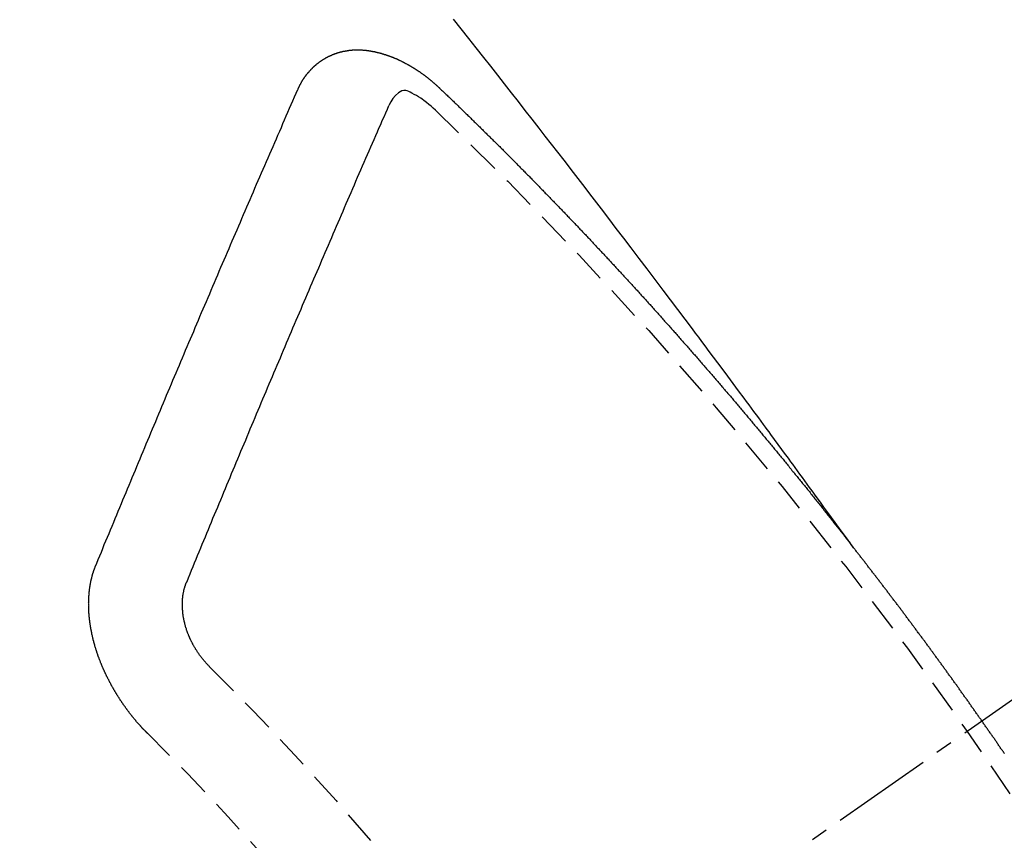
# Model space of a CAD drawing. Units: millimetres. Extents: x -109 to 26472, y -120 to 8847.
# Drawn here: x 1115 to 1123, y 7140 to 7146 of the extents above; entities that cross this region are included whole.
import ezdxf

# ---------------------------------------------------------------- set-up
doc = ezdxf.new("R2010")
doc.units = ezdxf.units.MM
doc.linetypes.add('CENTER2', pattern=[1.125, 0.75, -0.125, 0.125, -0.125])
doc.linetypes.add('HIDDEN', pattern=[0.375, 0.25, -0.125])
doc.layers.add('150-機器', color=8, linetype='Continuous')

# ---------------------------------------------------------------- blocks, each defined once
blk = doc.blocks.new('F402_H')
at = {"layer": '150-機器', "color": 13, "linetype": 'CENTER2'}
blk.add_line((0, 0), (244.018, -170.8633), dxfattribs=at)
at = {"layer": '150-機器', "color": 13, "linetype": 'HIDDEN'}
for points in [[(218.9206, -151.3426), (218.9663, -151.28), (219.012, -151.2173), (219.0577, -151.1546), (219.1035, -151.092), (219.1346, -151.0493), (219.1658, -151.0066), (219.1969, -150.9638), (219.228, -150.9211), (219.2459, -150.8965), (219.2637, -150.8718), (219.2816, -150.8472), (219.2994, -150.8225), (219.3171, -150.7981), (219.3348, -150.7737), (219.3525, -150.7492), (219.3703, -150.7248), (219.3837, -150.7065), (219.3971, -150.6882), (219.4105, -150.6699), (219.424, -150.6516), (219.451, -150.6148), (219.478, -150.578), (219.505, -150.5412), (219.5319, -150.5044), (219.5453, -150.4861), (219.5588, -150.4678), (219.5722, -150.4495), (219.5856, -150.4312), (219.6035, -150.4069), (219.6214, -150.3826), (219.6393, -150.3583), (219.6573, -150.3341), (219.6755, -150.3097), (219.6938, -150.2854), (219.7121, -150.261), (219.7303, -150.2367), (219.771, -150.182), (219.8113, -150.1272), (219.8517, -150.0724), (219.8922, -150.0177), (219.9239, -149.9753), (219.9557, -149.9331), (219.9875, -149.8908), (220.0192, -149.8485), (220.0424, -149.8172), (220.0656, -149.7859), (220.0887, -149.7546), (220.1119, -149.7234), (220.1655, -149.6516), (220.2194, -149.5801), (220.2736, -149.5088), (220.3277, -149.4374), (220.3871, -149.3591), (220.4465, -149.2807), (220.5059, -149.2024), (220.5654, -149.1241), (220.6203, -149.0521), (220.6752, -148.9801), (220.7303, -148.9081), (220.7853, -148.8361), (220.8542, -148.7462), (220.9231, -148.6562), (220.9921, -148.5664), (221.0613, -148.4767), (221.1075, -148.4171), (221.1538, -148.3575), (221.2001, -148.298), (221.2464, -148.2385), (221.2973, -148.1731), (221.3482, -148.1077), (221.3992, -148.0423), (221.4502, -147.977), (221.5012, -147.9117), (221.5524, -147.8464), (221.6035, -147.7812), (221.6548, -147.7161), (221.7106, -147.6453), (221.7666, -147.5746), (221.8225, -147.5039), (221.8785, -147.4332)], [(223.0298, -147.952), (223.0287, -147.95), (223.0277, -147.9481), (223.0266, -147.9461), (223.0261, -147.9433), (223.0243, -147.9408), (223.0232, -147.9388), (223.0221, -147.9369), (223.0211, -147.9349), (223.0206, -147.9321), (223.0195, -147.9302), (223.0185, -147.9282), (223.0166, -147.9257), (223.0155, -147.9237), (223.0144, -147.9218), (223.014, -147.919), (223.0129, -147.917), (223.0118, -147.9151), (223.01, -147.9125), (223.0089, -147.9106), (223.0078, -147.9086), (223.0068, -147.9066), (223.0057, -147.9047), (223.0046, -147.9027), (223.0028, -147.9002), (223.0023, -147.8974), (223.0012, -147.8954), (223.0002, -147.8935), (222.9991, -147.8915), (222.9972, -147.889), (222.9962, -147.887), (222.9951, -147.8851), (222.994, -147.8831), (222.9924, -147.882), (222.9913, -147.88), (222.9895, -147.8775), (222.9884, -147.8755), (222.9873, -147.8735), (222.9863, -147.8716), (222.9844, -147.869), (222.9833, -147.8671), (222.9817, -147.8659), (222.9806, -147.864), (222.9796, -147.862), (222.9777, -147.8595), (222.9766, -147.8575), (222.975, -147.8564), (222.9739, -147.8544), (222.9729, -147.8525), (222.971, -147.8499), (222.9694, -147.8488), (222.9683, -147.8468), (222.9672, -147.8449), (222.9654, -147.8423), (222.9637, -147.8412), (222.9627, -147.8392), (222.9616, -147.8373), (222.9591, -147.8355), (222.9581, -147.8336), (222.9565, -147.8324), (222.9554, -147.8305), (222.9535, -147.8279), (222.9519, -147.8268), (222.9508, -147.8248), (222.9492, -147.8237), (222.9473, -147.8212), (222.9462, -147.8192), (222.9446, -147.8181), (222.9435, -147.8161), (222.9411, -147.8144), (222.94, -147.8124), (222.9384, -147.8113), (222.9373, -147.8093), (222.9349, -147.8076), (222.9338, -147.8056), (222.9322, -147.8045), (222.9306, -147.8033), (222.9287, -147.8008), (222.927, -147.7997), (222.926, -147.7977), (222.9243, -147.7966), (222.9225, -147.794), (222.9208, -147.7929), (222.9192, -147.7917), (222.9181, -147.7898), (222.9157, -147.7881), (222.9141, -147.7869), (222.913, -147.785), (222.9114, -147.7838), (222.9089, -147.7821), (222.9078, -147.7801), (222.9062, -147.779), (222.9046, -147.7779), (222.9021, -147.7761), (222.9011, -147.7742), (222.8994, -147.773), (222.8978, -147.7719), (222.8953, -147.7702), (222.8943, -147.7682), (222.8926, -147.7671), (222.891, -147.7659), (222.8886, -147.7642), (222.8869, -147.7631), (222.8853, -147.7619), (222.8842, -147.76), (222.8818, -147.7582), (222.8801, -147.7571), (222.8785, -147.7559), (222.8769, -147.7548), (222.8744, -147.7531), (222.8728, -147.7519), (222.8712, -147.7508), (222.8687, -147.7491), (222.8671, -147.7479), (222.8654, -147.7468), (222.8638, -147.7457), (222.8614, -147.7439), (222.8597, -147.7428), (222.8581, -147.7416), (222.8565, -147.7405), (222.854, -147.7388), (222.8524, -147.7376), (222.8507, -147.7365), (222.8491, -147.7354), (222.8467, -147.7336), (222.845, -147.7325), (222.8434, -147.7314), (222.8418, -147.7302), (222.8387, -147.7293), (222.8371, -147.7282), (222.8355, -147.727), (222.8338, -147.7259), (222.8314, -147.7242), (222.8297, -147.723), (222.8275, -147.7227), (222.8259, -147.7215), (222.8234, -147.7198), (222.8218, -147.7187), (222.8202, -147.7175), (222.818, -147.7172), (222.8155, -147.7155), (222.8139, -147.7144), (222.8123, -147.7132), (222.8101, -147.7129), (222.8076, -147.7112), (222.806, -147.71), (222.8038, -147.7097), (222.8021, -147.7085), (222.7997, -147.7068), (222.7975, -147.7065), (222.7958, -147.7054), (222.7936, -147.705), (222.7912, -147.7033), (222.7895, -147.7022), (222.7873, -147.7018), (222.7857, -147.7007), (222.7835, -147.7004), (222.781, -147.6987), (222.7788, -147.6983), (222.7772, -147.6972), (222.7756, -147.696), (222.7725, -147.6951), (222.7709, -147.694), (222.7687, -147.6937), (222.7671, -147.6925), (222.7649, -147.6922), (222.7618, -147.6913), (222.7602, -147.6902), (222.758, -147.6898), (222.7564, -147.6887), (222.7533, -147.6878), (222.7517, -147.6866), (222.7495, -147.6863), (222.7473, -147.686), (222.7457, -147.6848), (222.7426, -147.6839), (222.7404, -147.6836), (222.7388, -147.6825), (222.7366, -147.6821), (222.7344, -147.6818), (222.7319, -147.6801), (222.7297, -147.6798), (222.7275, -147.6795), (222.7253, -147.6791), (222.7237, -147.678), (222.7215, -147.6777), (222.7185, -147.6768), (222.7163, -147.6764), (222.7146, -147.6753), (222.7124, -147.675), (222.7102, -147.6746), (222.7072, -147.6737), (222.705, -147.6734), (222.7028, -147.6731), (222.7011, -147.6719), (222.6989, -147.6716), (222.6967, -147.6713), (222.6937, -147.6704), (222.6915, -147.6701), (222.6893, -147.6697), (222.6871, -147.6694), (222.6849, -147.6691), (222.6827, -147.6687), (222.6805, -147.6684), (222.6774, -147.6675), (222.6752, -147.6672), (222.673, -147.6669), (222.6708, -147.6665), (222.6686, -147.6662), (222.6664, -147.6659), (222.6642, -147.6656), (222.662, -147.6652), (222.659, -147.6643), (222.6568, -147.664), (222.6546, -147.6637), (222.6524, -147.6633), (222.6502, -147.663), (222.648, -147.6627), (222.6452, -147.6632), (222.643, -147.6629), (222.6408, -147.6625), (222.6386, -147.6622), (222.6355, -147.6613), (222.6333, -147.661), (222.6305, -147.6615), (222.6283, -147.6611), (222.6261, -147.6608), (222.6239, -147.6605), (222.6212, -147.661), (222.6189, -147.6606), (222.6167, -147.6603), (222.6145, -147.66), (222.6118, -147.6605), (222.6096, -147.6602), (222.6073, -147.6598), (222.6046, -147.6603), (222.6024, -147.66), (222.6002, -147.6597), (222.5966, -147.6596), (222.5944, -147.6593), (222.5916, -147.6597), (222.5894, -147.6594), (222.5872, -147.6591), (222.5844, -147.6596), (222.5822, -147.6593), (222.5794, -147.6597), (222.5772, -147.6594), (222.5744, -147.6599), (222.5722, -147.6596), (222.5694, -147.6601), (222.5672, -147.6597), (222.5644, -147.6602), (222.5622, -147.6599), (222.5595, -147.6604), (222.5573, -147.6601), (222.5553, -147.6611), (222.5531, -147.6608), (222.5503, -147.6613), (222.5481, -147.661), (222.5453, -147.6615), (222.5425, -147.6619), (222.5403, -147.6616), (222.5376, -147.6621), (222.5348, -147.6626), (222.5326, -147.6623), (222.5298, -147.6628), (222.527, -147.6632), (222.5248, -147.6629), (222.522, -147.6634), (222.5193, -147.6639), (222.5171, -147.6636), (222.5151, -147.6646), (222.5123, -147.6651), (222.5095, -147.6656), (222.5073, -147.6653), (222.5046, -147.6658), (222.5018, -147.6663), (222.499, -147.6668), (222.4968, -147.6664), (222.4948, -147.6675), (222.4921, -147.668), (222.4893, -147.6685), (222.4865, -147.669), (222.4837, -147.6694), (222.4815, -147.6691), (222.4787, -147.6696), (222.4768, -147.6707), (222.474, -147.6712), (222.4712, -147.6717), (222.4684, -147.6721), (222.4657, -147.6726), (222.4629, -147.6731), (222.4609, -147.6742), (222.4581, -147.6747), (222.4554, -147.6752), (222.4526, -147.6757), (222.4498, -147.6761), (222.4479, -147.6772), (222.4451, -147.6777), (222.4423, -147.6782), (222.4395, -147.6787), (222.4376, -147.6797), (222.4348, -147.6802), (222.432, -147.6807), (222.4292, -147.6812), (222.4273, -147.6823), (222.4245, -147.6828), (222.4217, -147.6832), (222.4189, -147.6837), (222.417, -147.6848), (222.4142, -147.6853), (222.4114, -147.6858), (222.4094, -147.6868), (222.4061, -147.6881), (222.4033, -147.6886), (222.4005, -147.6891), (222.3986, -147.6902), (222.3958, -147.6907), (222.393, -147.6912), (222.3905, -147.693), (222.3877, -147.6935), (222.3849, -147.694), (222.383, -147.6951), (222.3802, -147.6956), (222.3768, -147.6969), (222.3749, -147.6979), (222.3721, -147.6984), (222.3693, -147.6989), (222.3668, -147.7008), (222.364, -147.7013), (222.3621, -147.7024), (222.3593, -147.7028), (222.3559, -147.7042), (222.354, -147.7052), (222.3512, -147.7057), (222.3487, -147.7076), (222.3459, -147.7081), (222.3431, -147.7086), (222.3406, -147.7104), (222.3378, -147.7109), (222.3358, -147.712), (222.3325, -147.7133), (222.3305, -147.7144), (222.3277, -147.7149), (222.3244, -147.7162), (222.3224, -147.7172), (222.3191, -147.7185), (222.3171, -147.7196), (222.3143, -147.7201), (222.3118, -147.722), (222.309, -147.7225), (222.3065, -147.7243), (222.3037, -147.7248), (222.3012, -147.7267), (222.2984, -147.7272), (222.2959, -147.7291), (222.2931, -147.7296), (222.2906, -147.7314), (222.2878, -147.7319), (222.2852, -147.7338), (222.2833, -147.7349), (222.2799, -147.7362), (222.278, -147.7372), (222.2746, -147.7385), (222.2727, -147.7396), (222.2693, -147.7409), (222.2674, -147.742), (222.264, -147.7433), (222.2615, -147.7452), (222.2595, -147.7462), (222.2562, -147.7475), (222.2542, -147.7486), (222.2508, -147.7499), (222.2489, -147.751), (222.2464, -147.7528), (222.243, -147.7541), (222.241, -147.7552), (222.2385, -147.7571), (222.2352, -147.7584), (222.2332, -147.7595), (222.2307, -147.7613), (222.2273, -147.7626), (222.2254, -147.7637), (222.2228, -147.7656), (222.2195, -147.7669), (222.2175, -147.768), (222.215, -147.7698), (222.2116, -147.7711), (222.2097, -147.7722), (222.2071, -147.7741), (222.2046, -147.776), (222.2012, -147.7773), (222.1993, -147.7783), (222.1968, -147.7802), (222.1934, -147.7815), (222.1909, -147.7834), (222.1889, -147.7845), (222.1864, -147.7863), (222.1838, -147.7882), (222.1805, -147.7895), (222.178, -147.7914), (222.176, -147.7925), (222.1735, -147.7943), (222.1701, -147.7956), (222.1676, -147.7975), (222.165, -147.7994), (222.1631, -147.8005), (222.1606, -147.8023), (222.158, -147.8042), (222.1547, -147.8055), (222.1521, -147.8074), (222.1496, -147.8093), (222.1471, -147.8112), (222.1451, -147.8122), (222.1426, -147.8141), (222.14, -147.816), (222.1367, -147.8173), (222.1342, -147.8192), (222.1316, -147.821), (222.1291, -147.8229), (222.1266, -147.8248), (222.124, -147.8267), (222.1215, -147.8286), (222.1195, -147.8296), (222.117, -147.8315), (222.1145, -147.8334), (222.1119, -147.8353), (222.1094, -147.8371), (222.1069, -147.839), (222.1043, -147.8409), (222.1018, -147.8428), (222.0993, -147.8447), (222.0959, -147.846), (222.0934, -147.8478), (222.0909, -147.8497), (222.0891, -147.8522), (222.0866, -147.8541), (222.0841, -147.8559), (222.0815, -147.8578), (222.079, -147.8597), (222.0765, -147.8616), (222.0739, -147.8634), (222.0714, -147.8653), (222.0689, -147.8672), (222.0663, -147.8691), (222.0638, -147.871), (222.0607, -147.8737), (222.0582, -147.8755), (222.0556, -147.8774), (222.0539, -147.8799), (222.0514, -147.8817), (222.0488, -147.8836), (222.0463, -147.8855), (222.0438, -147.8874), (222.0413, -147.8893), (222.0395, -147.8917), (222.0364, -147.8944), (222.0339, -147.8963), (222.0314, -147.8982), (222.0288, -147.9), (222.0271, -147.9025), (222.0246, -147.9044), (222.022, -147.9063), (222.0189, -147.9089), (222.0172, -147.9114), (222.0147, -147.9133), (222.0122, -147.9152), (222.0096, -147.917), (222.0079, -147.9195), (222.0048, -147.9222), (222.0023, -147.9241), (221.9997, -147.9259), (221.998, -147.9284), (221.9955, -147.9303), (221.9924, -147.933), (221.9899, -147.9348), (221.9881, -147.9373), (221.9856, -147.9392), (221.9831, -147.9411), (221.9814, -147.9435)], [(221.9814, -147.9435), (221.974, -147.9505), (221.9672, -147.9567), (221.9604, -147.9629), (221.9536, -147.9692), (221.9477, -147.9759), (221.9403, -147.983), (221.9335, -147.9892), (221.9268, -147.9954), (221.92, -148.0016), (221.9132, -148.0078), (221.9067, -148.0154), (221.8999, -148.0216), (221.8931, -148.0278), (221.8863, -148.034), (221.8795, -148.0402), (221.873, -148.0478), (221.8662, -148.054), (221.8594, -148.0602), (221.8526, -148.0665), (221.8453, -148.0735), (221.8393, -148.0803), (221.8325, -148.0865), (221.8258, -148.0927), (221.819, -148.0989), (221.8124, -148.1065), (221.8057, -148.1127), (221.7989, -148.1189), (221.7921, -148.1251), (221.7847, -148.1321), (221.7788, -148.1389), (221.772, -148.1451), (221.7652, -148.1513), (221.7584, -148.1575), (221.7519, -148.1651), (221.7451, -148.1714), (221.7383, -148.1776), (221.7315, -148.1838), (221.725, -148.1914), (221.7182, -148.1976), (221.7114, -148.2038), (221.7055, -148.2106), (221.6981, -148.2176), (221.6913, -148.2238), (221.6846, -148.23), (221.6786, -148.2368), (221.6712, -148.2438), (221.6645, -148.25), (221.6585, -148.2568), (221.6511, -148.2638), (221.6443, -148.27), (221.6376, -148.2762), (221.6316, -148.283), (221.6242, -148.2901), (221.6175, -148.2963), (221.6115, -148.303), (221.6047, -148.3093), (221.5974, -148.3163), (221.5914, -148.3231), (221.5846, -148.3293), (221.5773, -148.3363), (221.5713, -148.3431), (221.5645, -148.3493), (221.5577, -148.3555), (221.5512, -148.3631), (221.5444, -148.3693), (221.5376, -148.3755), (221.5311, -148.3831), (221.5243, -148.3893), (221.5175, -148.3955), (221.5116, -148.4023), (221.5042, -148.4093), (221.4974, -148.4155), (221.4915, -148.4223), (221.4841, -148.4293), (221.4781, -148.4361), (221.4714, -148.4423), (221.464, -148.4494), (221.458, -148.4561), (221.4512, -148.4623), (221.4445, -148.4686), (221.4379, -148.4762), (221.4311, -148.4824), (221.4252, -148.4891), (221.4178, -148.4962), (221.411, -148.5024), (221.4051, -148.5092), (221.3977, -148.5162), (221.3918, -148.523), (221.385, -148.5292), (221.3776, -148.5362), (221.3717, -148.543), (221.3649, -148.5492), (221.3583, -148.5568), (221.3516, -148.563), (221.3456, -148.5698), (221.3382, -148.5768), (221.3315, -148.583), (221.3255, -148.5898), (221.3181, -148.5968), (221.3122, -148.6036), (221.3054, -148.6098), (221.2988, -148.6174), (221.2921, -148.6236), (221.2853, -148.6298), (221.2787, -148.6374), (221.272, -148.6436), (221.266, -148.6504), (221.2586, -148.6574), (221.2527, -148.6642), (221.2459, -148.6704), (221.2394, -148.678), (221.2326, -148.6842), (221.226, -148.6918), (221.2193, -148.698), (221.2133, -148.7048), (221.2059, -148.7118), (221.2, -148.7186), (221.1932, -148.7248), (221.1866, -148.7324), (221.1799, -148.7386), (221.1739, -148.7454), (221.1665, -148.7524), (221.1606, -148.7592), (221.1532, -148.7663), (221.1473, -148.773), (221.1405, -148.7792), (221.1339, -148.7868), (221.1272, -148.7931), (221.1212, -148.7998), (221.1138, -148.8069), (221.1079, -148.8136), (221.1005, -148.8207), (221.0946, -148.8274), (221.0878, -148.8337), (221.0812, -148.8413), (221.0744, -148.8475), (221.0679, -148.8551), (221.0611, -148.8613), (221.0552, -148.868), (221.0486, -148.8756), (221.0418, -148.8819), (221.0353, -148.8895), (221.0285, -148.8957), (221.0226, -148.9024), (221.0152, -148.9095), (221.0092, -148.9162), (221.0019, -148.9233), (220.9959, -148.9301), (220.99, -148.9368), (220.9826, -148.9439), (220.9766, -148.9506), (220.9693, -148.9577), (220.9633, -148.9644), (220.9573, -148.9712), (220.95, -148.9783), (220.944, -148.985), (220.9367, -148.9921), (220.9307, -148.9988), (220.9247, -149.0056), (220.9174, -149.0126), (220.9114, -149.0194), (220.9041, -149.0265), (220.8981, -149.0332), (220.8916, -149.0408), (220.8848, -149.047), (220.8788, -149.0538), (220.8715, -149.0608), (220.8655, -149.0676), (220.859, -149.0752), (220.8522, -149.0814), (220.8456, -149.089), (220.8397, -149.0958), (220.8329, -149.102), (220.8264, -149.1096), (220.8204, -149.1164), (220.813, -149.1234), (220.8071, -149.1302), (220.8005, -149.1378), (220.7937, -149.144), (220.7872, -149.1516), (220.7812, -149.1584), (220.7745, -149.1646), (220.7679, -149.1722), (220.762, -149.179), (220.7546, -149.186), (220.7486, -149.1928), (220.7421, -149.2004), (220.7353, -149.2066), (220.7288, -149.2142), (220.7228, -149.221), (220.7155, -149.228), (220.7095, -149.2348), (220.7035, -149.2416), (220.6962, -149.2486), (220.6902, -149.2554), (220.6837, -149.263), (220.6777, -149.2697), (220.6703, -149.2768), (220.6644, -149.2836), (220.6578, -149.2911), (220.6511, -149.2974), (220.6445, -149.305), (220.6386, -149.3117), (220.632, -149.3193), (220.6252, -149.3255), (220.6187, -149.3331), (220.6127, -149.3399), (220.6068, -149.3467), (220.5994, -149.3537), (220.5935, -149.3605), (220.5869, -149.3681), (220.5809, -149.3749), (220.5736, -149.3819), (220.5676, -149.3887), (220.5611, -149.3963), (220.5551, -149.4031), (220.5478, -149.4101), (220.5418, -149.4169), (220.5353, -149.4245), (220.5293, -149.4313), (220.5219, -149.4383), (220.516, -149.4451), (220.5094, -149.4527), (220.5035, -149.4594), (220.4969, -149.467), (220.4902, -149.4732), (220.4836, -149.4808), (220.4777, -149.4876), (220.4711, -149.4952), (220.4652, -149.502), (220.4578, -149.509), (220.4518, -149.5158), (220.4453, -149.5234), (220.4393, -149.5302), (220.4328, -149.5378), (220.426, -149.544), (220.4195, -149.5516), (220.4135, -149.5584), (220.407, -149.566), (220.401, -149.5728), (220.3945, -149.5804), (220.3877, -149.5866), (220.3811, -149.5942), (220.3752, -149.6009), (220.3686, -149.6085), (220.3627, -149.6153), (220.3561, -149.6229), (220.3488, -149.6299), (220.3428, -149.6367), (220.3363, -149.6443), (220.3303, -149.6511), (220.3238, -149.6587), (220.3178, -149.6655), (220.3113, -149.6731), (220.3053, -149.6799), (220.298, -149.6869), (220.292, -149.6937), (220.2855, -149.7013), (220.2795, -149.708), (220.273, -149.7156), (220.267, -149.7224), (220.2604, -149.73), (220.2545, -149.7368), (220.2479, -149.7444), (220.2406, -149.7514), (220.2346, -149.7582), (220.2281, -149.7658), (220.2221, -149.7726), (220.2156, -149.7802), (220.2096, -149.787), (220.2031, -149.7946), (220.1971, -149.8013), (220.1906, -149.8089), (220.1846, -149.8157), (220.1781, -149.8233), (220.1715, -149.8309), (220.1648, -149.8371), (220.1582, -149.8447), (220.1523, -149.8515), (220.1457, -149.8591), (220.1397, -149.8659), (220.1332, -149.8735), (220.1272, -149.8803), (220.1207, -149.8879), (220.1142, -149.8955), (220.1082, -149.9022), (220.1017, -149.9098), (220.0957, -149.9166), (220.0892, -149.9242), (220.0832, -149.931), (220.0767, -149.9386), (220.0707, -149.9454), (220.0642, -149.953), (220.0576, -149.9606), (220.0517, -149.9673), (220.0451, -149.9749), (220.0392, -149.9817), (220.0326, -149.9893), (220.0266, -149.9961), (220.0201, -150.0037), (220.0136, -150.0113), (220.0076, -150.0181), (220.0011, -150.0257), (219.9951, -150.0325), (219.9886, -150.0401), (219.9826, -150.0468), (219.9761, -150.0544), (219.9695, -150.062), (219.9636, -150.0688), (219.957, -150.0764), (219.9511, -150.0832), (219.9445, -150.0908), (219.9386, -150.0976), (219.932, -150.1052), (219.9255, -150.1128), (219.9195, -150.1195), (219.913, -150.1271), (219.907, -150.1339), (219.9005, -150.1415), (219.8939, -150.1491), (219.888, -150.1559), (219.8822, -150.1641), (219.8763, -150.1709), (219.8697, -150.1785), (219.8632, -150.186), (219.8572, -150.1928), (219.8507, -150.2004), (219.8447, -150.2072), (219.8382, -150.2148), (219.8317, -150.2224), (219.8257, -150.2292), (219.8192, -150.2368), (219.8132, -150.2436), (219.8075, -150.2517), (219.8009, -150.2593), (219.795, -150.2661), (219.7884, -150.2737), (219.7825, -150.2805), (219.7759, -150.2881), (219.7694, -150.2957), (219.7634, -150.3025), (219.7569, -150.3101), (219.7517, -150.3174), (219.7452, -150.325), (219.7387, -150.3326), (219.7327, -150.3394), (219.7262, -150.347), (219.7202, -150.3538), (219.7137, -150.3614), (219.7079, -150.3695), (219.702, -150.3763), (219.6954, -150.3839), (219.6889, -150.3915), (219.6829, -150.3983), (219.6764, -150.4059), (219.6704, -150.4127), (219.6647, -150.4208), (219.6582, -150.4284), (219.6522, -150.4352), (219.6457, -150.4428), (219.6397, -150.4496), (219.6332, -150.4572), (219.6274, -150.4654), (219.6215, -150.4722), (219.6149, -150.4797), (219.6084, -150.4873), (219.6024, -150.4941), (219.5967, -150.5023), (219.5908, -150.5091), (219.5842, -150.5167), (219.5777, -150.5243), (219.5717, -150.5311), (219.566, -150.5392), (219.5595, -150.5468), (219.5535, -150.5536), (219.547, -150.5612), (219.5412, -150.5694), (219.5353, -150.5762), (219.5287, -150.5837), (219.5228, -150.5905), (219.5162, -150.5981), (219.5105, -150.6063), (219.5045, -150.6131), (219.498, -150.6207), (219.4915, -150.6283), (219.4863, -150.6356), (219.4798, -150.6432), (219.4732, -150.6508), (219.4673, -150.6576), (219.4616, -150.6658), (219.4556, -150.6726), (219.4491, -150.6802), (219.4425, -150.6877), (219.4374, -150.6951), (219.4308, -150.7027), (219.4243, -150.7103), (219.4191, -150.7177), (219.4126, -150.7252), (219.4061, -150.7328), (219.4001, -150.7396), (219.3944, -150.7478), (219.3878, -150.7554), (219.3819, -150.7622), (219.3762, -150.7703), (219.3696, -150.7779), (219.3637, -150.7847), (219.3571, -150.7923), (219.352, -150.7997), (219.3454, -150.8073), (219.3389, -150.8149), (219.3337, -150.8222), (219.3272, -150.8298), (219.3207, -150.8374), (219.3155, -150.8448), (219.309, -150.8524), (219.3024, -150.86), (219.2973, -150.8673), (219.2908, -150.8749), (219.2842, -150.8825), (219.2791, -150.8899), (219.2725, -150.8975), (219.266, -150.9051), (219.2609, -150.9124), (219.2543, -150.92), (219.2478, -150.9276), (219.2426, -150.935), (219.2361, -150.9426), (219.2304, -150.9507), (219.2244, -150.9575), (219.2179, -150.9651), (219.2121, -150.9733), (219.2062, -150.9801), (219.1996, -150.9877), (219.1939, -150.9958), (219.188, -151.0026), (219.1822, -151.0108), (219.1757, -151.0184), (219.1697, -151.0252), (219.164, -151.0333), (219.1575, -151.0409), (219.1523, -151.0483), (219.1458, -151.0559), (219.1401, -151.064), (219.1341, -151.0708), (219.1276, -151.0784), (219.1218, -151.0866), (219.1159, -151.0934), (219.1102, -151.1015), (219.1036, -151.1091), (219.0979, -151.1173), (219.0919, -151.1241), (219.0854, -151.1317), (219.0797, -151.1399), (219.0737, -151.1466), (219.068, -151.1548), (219.0615, -151.1624), (219.0563, -151.1698), (219.0498, -151.1774), (219.044, -151.1855), (219.0381, -151.1923), (219.0324, -151.2005), (219.0258, -151.2081), (219.0207, -151.2154), (219.0141, -151.223), (219.0076, -151.2306), (219.0024, -151.238), (218.9959, -151.2456), (218.9902, -151.2537), (218.9837, -151.2613), (218.9785, -151.2687), (218.972, -151.2763), (218.9662, -151.2845), (218.9603, -151.2912), (218.9546, -151.2994), (218.948, -151.307), (218.9429, -151.3144), (218.9363, -151.322), (218.9306, -151.3301), (218.9247, -151.3369)], [(222.0123, -148.105), (222.0284, -148.0909), (222.0446, -148.077), (222.0609, -148.0632), (222.0774, -148.0497), (222.088, -148.0414), (222.0986, -148.0333), (222.1095, -148.0254), (222.1205, -148.0178), (222.1367, -148.0077), (222.1533, -147.9984), (222.1703, -147.9893), (222.1875, -147.9795), (222.1984, -147.9729), (222.2093, -147.9668), (222.2205, -147.9621), (222.2319, -147.9595), (222.2458, -147.9599), (222.2598, -147.9636), (222.2733, -147.9699), (222.286, -147.9779), (222.3083, -147.9974), (222.3265, -148.0201), (222.342, -148.0449), (222.3561, -148.0708)], [(224.5278, -151.4847), (224.5165, -151.4573), (224.5053, -151.4299), (224.494, -151.4026), (224.4827, -151.3752), (224.472, -151.347), (224.4608, -151.3196), (224.4487, -151.2917), (224.4374, -151.2643), (224.4261, -151.2369), (224.4148, -151.2096), (224.4036, -151.1822), (224.3915, -151.1542), (224.3802, -151.1269), (224.3689, -151.0995), (224.3577, -151.0721), (224.3464, -151.0448), (224.3349, -151.016), (224.3236, -150.9886), (224.3123, -150.9612), (224.3003, -150.9333), (224.289, -150.9059), (224.2777, -150.8786), (224.2656, -150.8506), (224.2543, -150.8232), (224.2431, -150.7959), (224.231, -150.7679), (224.2197, -150.7405), (224.2084, -150.7132), (224.1964, -150.6852), (224.1857, -150.657), (224.1744, -150.6297), (224.1623, -150.6017), (224.151, -150.5743), (224.1389, -150.5464), (224.1277, -150.519), (224.1164, -150.4917), (224.1043, -150.4637), (224.093, -150.4363), (224.0809, -150.4084), (224.0697, -150.381), (224.0576, -150.3531), (224.0463, -150.3257), (224.0348, -150.2969), (224.0235, -150.2696), (224.0114, -150.2416), (224.0002, -150.2142), (223.9881, -150.1863), (223.9768, -150.1589), (223.9647, -150.131), (223.9534, -150.1036), (223.9414, -150.0757), (223.9293, -150.0477), (223.918, -150.0203), (223.9059, -149.9924), (223.8946, -149.965), (223.8825, -149.9371), (223.8705, -149.9091), (223.8598, -149.8809), (223.8477, -149.853), (223.8356, -149.8251), (223.8243, -149.7977), (223.8122, -149.7697), (223.8001, -149.7418), (223.7889, -149.7144), (223.7768, -149.6865), (223.7647, -149.6585), (223.7534, -149.6312), (223.7413, -149.6032), (223.7292, -149.5753), (223.7171, -149.5473), (223.7059, -149.5199), (223.6938, -149.492), (223.6817, -149.4641), (223.6696, -149.4361), (223.6589, -149.4079), (223.6468, -149.38), (223.6347, -149.352), (223.6226, -149.3241), (223.6106, -149.2961), (223.5985, -149.2682), (223.5872, -149.2408), (223.5751, -149.2129), (223.563, -149.1849), (223.5509, -149.157), (223.5388, -149.129), (223.5267, -149.1011), (223.5147, -149.0731), (223.5026, -149.0452), (223.4913, -149.0178), (223.4792, -148.9899), (223.4671, -148.9619), (223.455, -148.934), (223.4429, -148.906), (223.4314, -148.8773), (223.4193, -148.8493), (223.4073, -148.8214), (223.3952, -148.7934), (223.3831, -148.7655), (223.371, -148.7376), (223.3589, -148.7096), (223.3468, -148.6817), (223.3347, -148.6537), (223.3226, -148.6258), (223.3105, -148.5978), (223.2985, -148.5699), (223.2864, -148.5419), (223.2743, -148.514), (223.2614, -148.4855), (223.2493, -148.4575), (223.2372, -148.4296), (223.2251, -148.4016), (223.213, -148.3737), (223.2009, -148.3458), (223.1888, -148.3178), (223.1767, -148.2899), (223.1638, -148.2613), (223.1518, -148.2334), (223.1402, -148.2046), (223.1282, -148.1767), (223.1161, -148.1487), (223.104, -148.1208), (223.0911, -148.0923), (223.079, -148.0643), (223.0669, -148.0364), (223.0548, -148.0084), (223.0419, -147.9799), (223.0298, -147.952)], [(223.8491, -151.5915), (223.8379, -151.5641), (223.8272, -151.5359), (223.8159, -151.5085), (223.8046, -151.4812), (223.7934, -151.4538), (223.7821, -151.4264), (223.7708, -151.399), (223.7595, -151.3717), (223.7483, -151.3443), (223.737, -151.3169), (223.7257, -151.2895), (223.7136, -151.2616), (223.7024, -151.2342), (223.6911, -151.2069), (223.6798, -151.1795), (223.6686, -151.1521), (223.6573, -151.1247), (223.6452, -151.0968), (223.6339, -151.0694), (223.6226, -151.042), (223.6114, -151.0147), (223.6001, -150.9873), (223.588, -150.9593), (223.5767, -150.932), (223.5655, -150.9046), (223.5542, -150.8772), (223.5421, -150.8493), (223.5308, -150.8219), (223.5196, -150.7945), (223.5075, -150.7666), (223.4962, -150.7392), (223.4849, -150.7118), (223.4737, -150.6845), (223.4616, -150.6565), (223.4503, -150.6292), (223.439, -150.6018), (223.4269, -150.5738), (223.4157, -150.5465), (223.4036, -150.5185), (223.3929, -150.4903), (223.3816, -150.463), (223.3695, -150.435), (223.3583, -150.4076), (223.3462, -150.3797), (223.3349, -150.3523), (223.3236, -150.3249), (223.3115, -150.297), (223.3003, -150.2696), (223.2882, -150.2417), (223.2769, -150.2143), (223.2648, -150.1864), (223.2535, -150.159), (223.2414, -150.131), (223.2302, -150.1037), (223.2181, -150.0757), (223.2068, -150.0484), (223.1947, -150.0204), (223.1835, -149.993), (223.1714, -149.9651), (223.1593, -149.9371), (223.148, -149.9098), (223.1359, -149.8818), (223.1246, -149.8544), (223.1126, -149.8265), (223.1005, -149.7986), (223.0892, -149.7712), (223.0771, -149.7432), (223.0658, -149.7159), (223.0537, -149.6879), (223.0417, -149.66), (223.0304, -149.6326), (223.0183, -149.6047), (223.0062, -149.5767), (222.9949, -149.5493), (222.9829, -149.5214), (222.9708, -149.4934), (222.9587, -149.4655), (222.9474, -149.4381), (222.9353, -149.4102), (222.9232, -149.3822), (222.9111, -149.3543), (222.8999, -149.3269), (222.8878, -149.299), (222.8757, -149.271), (222.8636, -149.2431), (222.8515, -149.2151), (222.8402, -149.1878), (222.8282, -149.1598), (222.8161, -149.1319), (222.804, -149.1039), (222.7919, -149.076), (222.7798, -149.048), (222.7685, -149.0207), (222.7564, -148.9927), (222.7443, -148.9648), (222.7323, -148.9368), (222.7202, -148.9089), (222.7081, -148.8809), (222.696, -148.853), (222.6839, -148.8251), (222.6718, -148.7971), (222.6597, -148.7692), (222.6476, -148.7412), (222.6364, -148.7138), (222.6243, -148.6859), (222.6122, -148.658), (222.6001, -148.63), (222.588, -148.6021), (222.5759, -148.5741), (222.5638, -148.5462), (222.5517, -148.5182), (222.5397, -148.4903), (222.5268, -148.4618), (222.5147, -148.4338), (222.5026, -148.4059), (222.4905, -148.3779), (222.4784, -148.35), (222.4663, -148.322), (222.4542, -148.2941), (222.4421, -148.2661), (222.43, -148.2382), (222.4174, -148.2111), (222.4053, -148.1831), (222.3924, -148.1546), (222.3803, -148.1267), (222.3682, -148.0987), (222.3561, -148.0708)], [(217.805, -152.8647), (217.809, -152.859), (217.813, -152.8533), (217.8164, -152.8484), (217.8204, -152.8426), (217.8244, -152.8369), (217.8284, -152.8312), (217.8319, -152.8263), (217.8359, -152.8206), (217.8399, -152.8149), (217.8433, -152.81), (217.8473, -152.8042), (217.8505, -152.798), (217.8545, -152.7922), (217.8579, -152.7873), (217.8619, -152.7816), (217.8659, -152.7759), (217.8694, -152.771), (217.8734, -152.7653), (217.8774, -152.7596), (217.8814, -152.7538), (217.8848, -152.7489), (217.8888, -152.7432), (217.8928, -152.7375), (217.8968, -152.7318), (217.9003, -152.7269), (217.9043, -152.7212), (217.9083, -152.7154), (217.9117, -152.7105), (217.9157, -152.7048), (217.9197, -152.6991), (217.9237, -152.6934), (217.9271, -152.6885), (217.9311, -152.6828), (217.9351, -152.677), (217.9386, -152.6721), (217.9426, -152.6664), (217.9466, -152.6607), (217.9506, -152.655), (217.954, -152.6501), (217.958, -152.6444), (217.962, -152.6386), (217.9655, -152.6337), (217.9695, -152.628), (217.9735, -152.6223), (217.9775, -152.6166), (217.9809, -152.6117), (217.9849, -152.606), (217.9889, -152.6002), (217.9924, -152.5953), (217.9964, -152.5896), (218.0004, -152.5839), (218.0044, -152.5782), (218.0078, -152.5733), (218.0118, -152.5676), (218.0158, -152.5618), (218.0192, -152.5569), (218.0232, -152.5512), (218.0272, -152.5455), (218.0313, -152.5398), (218.0347, -152.5349), (218.0387, -152.5292), (218.0427, -152.5234), (218.0461, -152.5185), (218.0501, -152.5128), (218.0541, -152.5071), (218.0581, -152.5014), (218.0616, -152.4965), (218.0656, -152.4908), (218.0696, -152.485), (218.073, -152.4801), (218.077, -152.4744), (218.081, -152.4687), (218.085, -152.463), (218.0885, -152.4581), (218.0925, -152.4524), (218.0973, -152.4472), (218.1007, -152.4423), (218.1047, -152.4366), (218.1087, -152.4309), (218.1127, -152.4252), (218.1162, -152.4203), (218.1202, -152.4145), (218.1242, -152.4088), (218.1276, -152.4039), (218.1316, -152.3982), (218.1356, -152.3925), (218.1396, -152.3868), (218.1431, -152.3819), (218.1471, -152.3761), (218.1511, -152.3704), (218.1545, -152.3655), (218.1585, -152.3598), (218.1633, -152.3547), (218.1673, -152.3489), (218.1708, -152.344), (218.1748, -152.3383), (218.1788, -152.3326), (218.1822, -152.3277), (218.1862, -152.322), (218.1902, -152.3163), (218.1942, -152.3105), (218.1976, -152.3056), (218.2016, -152.2999), (218.2056, -152.2942), (218.2099, -152.2899), (218.2139, -152.2842), (218.2179, -152.2784), (218.2219, -152.2727), (218.2253, -152.2678), (218.2293, -152.2621), (218.2334, -152.2564), (218.2368, -152.2515), (218.2408, -152.2458), (218.2448, -152.24), (218.2496, -152.2349), (218.253, -152.23), (218.2571, -152.2243), (218.2611, -152.2186), (218.2645, -152.2136), (218.2685, -152.2079), (218.2725, -152.2022), (218.2765, -152.1965), (218.2799, -152.1916), (218.2848, -152.1864), (218.2888, -152.1807), (218.2922, -152.1758), (218.2962, -152.1701), (218.3002, -152.1644), (218.3042, -152.1587), (218.3076, -152.1538), (218.3116, -152.148), (218.3165, -152.1429), (218.3199, -152.138), (218.3239, -152.1323), (218.3279, -152.1266), (218.3313, -152.1217), (218.3353, -152.1159), (218.3393, -152.1102), (218.3442, -152.1051), (218.3476, -152.1002), (218.3516, -152.0945), (218.3556, -152.0887), (218.359, -152.0838), (218.363, -152.0781), (218.3671, -152.0724), (218.3719, -152.0672), (218.3753, -152.0623), (218.3793, -152.0566), (218.3833, -152.0509), (218.3867, -152.046), (218.3908, -152.0403), (218.3948, -152.0346), (218.3996, -152.0294), (218.403, -152.0245), (218.407, -152.0188), (218.411, -152.0131), (218.4144, -152.0082), (218.4185, -152.0025), (218.4233, -151.9973), (218.4273, -151.9916), (218.4307, -151.9867), (218.4347, -151.981), (218.4387, -151.9753), (218.443, -151.9709), (218.447, -151.9652), (218.451, -151.9595), (218.4544, -151.9546), (218.4584, -151.9489), (218.4624, -151.9431), (218.4672, -151.938), (218.4707, -151.9331), (218.4747, -151.9274), (218.4787, -151.9217), (218.4821, -151.9168), (218.4869, -151.9116), (218.4909, -151.9059), (218.4949, -151.9002), (218.4984, -151.8953), (218.5024, -151.8896), (218.5072, -151.8844), (218.5106, -151.8795), (218.5146, -151.8738), (218.5186, -151.8681), (218.5226, -151.8623), (218.5269, -151.858), (218.5309, -151.8523), (218.5349, -151.8466), (218.5383, -151.8417), (218.5423, -151.836), (218.5472, -151.8308), (218.5506, -151.8259), (218.5546, -151.8202), (218.5586, -151.8145), (218.5626, -151.8088), (218.5669, -151.8044), (218.5709, -151.7987), (218.5749, -151.793), (218.5783, -151.7881), (218.5831, -151.7829), (218.5871, -151.7772), (218.5906, -151.7723), (218.5946, -151.7666), (218.5994, -151.7615), (218.6034, -151.7557), (218.6068, -151.7508), (218.6108, -151.7451), (218.6156, -151.74), (218.6191, -151.7351), (218.6231, -151.7293), (218.6271, -151.7236), (218.6319, -151.7185), (218.6353, -151.7136), (218.6393, -151.7079), (218.6434, -151.7021), (218.6476, -151.6978), (218.6516, -151.6921), (218.6556, -151.6864), (218.659, -151.6815), (218.6639, -151.6763), (218.6679, -151.6706), (218.6719, -151.6649), (218.6753, -151.66), (218.6801, -151.6548), (218.6841, -151.6491), (218.6876, -151.6442), (218.6916, -151.6385), (218.6964, -151.6333), (218.6998, -151.6284), (218.7038, -151.6227), (218.7086, -151.6176), (218.7121, -151.6127), (218.7161, -151.607), (218.7201, -151.6012), (218.7249, -151.5961), (218.7283, -151.5912), (218.7323, -151.5855), (218.7372, -151.5803), (218.7406, -151.5754), (218.7446, -151.5697), (218.7494, -151.5646), (218.7529, -151.5597), (218.7569, -151.5539), (218.7609, -151.5482), (218.7657, -151.5431), (218.7691, -151.5382), (218.7731, -151.5325), (218.7779, -151.5273), (218.7814, -151.5224), (218.7854, -151.5167), (218.7902, -151.5115), (218.7936, -151.5066), (218.7976, -151.5009), (218.8025, -151.4958), (218.8059, -151.4909), (218.8099, -151.4851), (218.8147, -151.48), (218.8187, -151.4743), (218.8222, -151.4694), (218.8262, -151.4637), (218.831, -151.4585), (218.8344, -151.4536), (218.8384, -151.4479), (218.8432, -151.4427), (218.8467, -151.4378), (218.8507, -151.4321), (218.8555, -151.427), (218.8589, -151.4221), (218.8629, -151.4164), (218.8678, -151.4112), (218.8718, -151.4055), (218.8752, -151.4006), (218.88, -151.3954), (218.884, -151.3897), (218.8875, -151.3848), (218.8923, -151.3797), (218.8963, -151.374), (218.8997, -151.3691), (218.9045, -151.3639), (218.9085, -151.3582), (218.912, -151.3533), (218.9168, -151.3481), (218.9208, -151.3424), (218.9248, -151.3367)], [(224.1405, -152.7159), (224.143, -152.7141), (224.1462, -152.7114), (224.1479, -152.7089), (224.151, -152.7062), (224.1527, -152.7038), (224.1558, -152.7011), (224.1575, -152.6986), (224.16, -152.6968), (224.1623, -152.6935), (224.1649, -152.6916), (224.168, -152.6889), (224.1697, -152.6865), (224.1728, -152.6838), (224.1745, -152.6813), (224.1776, -152.6786), (224.1793, -152.6762), (224.1824, -152.6735), (224.1842, -152.671), (224.1873, -152.6683), (224.189, -152.6659), (224.1921, -152.6632), (224.1938, -152.6607), (224.1969, -152.658), (224.1986, -152.6556), (224.2017, -152.6529), (224.2034, -152.6504), (224.2057, -152.6472), (224.2083, -152.6453), (224.2105, -152.642), (224.2131, -152.6401), (224.2154, -152.6369), (224.2171, -152.6344), (224.2202, -152.6317), (224.2219, -152.6293), (224.2242, -152.626), (224.2267, -152.6241), (224.229, -152.6209), (224.2313, -152.6176), (224.2338, -152.6157), (224.2361, -152.6124), (224.2378, -152.61), (224.2409, -152.6073), (224.2427, -152.6048), (224.2449, -152.6016), (224.2467, -152.5991), (224.2498, -152.5964), (224.2521, -152.5932), (224.2538, -152.5907), (224.2561, -152.5874), (224.2578, -152.585), (224.2609, -152.5823), (224.2626, -152.5798), (224.2649, -152.5766), (224.2672, -152.5733), (224.2689, -152.5709), (224.272, -152.5682), (224.2737, -152.5657), (224.276, -152.5624), (224.2783, -152.5592), (224.28, -152.5567), (224.2823, -152.5535), (224.284, -152.551), (224.2871, -152.5483), (224.2894, -152.545), (224.2911, -152.5426), (224.2934, -152.5393), (224.2951, -152.5369), (224.2974, -152.5336), (224.2991, -152.5312), (224.3014, -152.5279), (224.3037, -152.5246), (224.3054, -152.5222), (224.3077, -152.5189), (224.3094, -152.5164), (224.3117, -152.5132), (224.314, -152.5099), (224.3157, -152.5075), (224.318, -152.5042), (224.3203, -152.5009), (224.322, -152.4985), (224.3243, -152.4952), (224.326, -152.4928), (224.3283, -152.4895), (224.3306, -152.4862), (224.3323, -152.4838), (224.3346, -152.4805), (224.3363, -152.478), (224.3386, -152.4748), (224.3409, -152.4715), (224.3426, -152.4691), (224.3441, -152.4652), (224.3458, -152.4628), (224.3481, -152.4595), (224.3504, -152.4562), (224.3521, -152.4538), (224.3544, -152.4505), (224.3561, -152.4481), (224.3584, -152.4448), (224.3599, -152.441), (224.3616, -152.4385), (224.3639, -152.4352), (224.3656, -152.4328), (224.3679, -152.4295), (224.3693, -152.4257), (224.371, -152.4232), (224.3733, -152.42), (224.3751, -152.4175), (224.3765, -152.4137), (224.3788, -152.4104), (224.3805, -152.4079), (224.3828, -152.4047), (224.3837, -152.4017), (224.386, -152.3984), (224.3877, -152.3959), (224.39, -152.3927), (224.3915, -152.3888), (224.3932, -152.3864), (224.3955, -152.3831), (224.3964, -152.3801), (224.3987, -152.3768), (224.401, -152.3736), (224.4019, -152.3705), (224.4041, -152.3673), (224.405, -152.3642), (224.4073, -152.361), (224.4091, -152.3585), (224.4105, -152.3547), (224.4128, -152.3514), (224.4137, -152.3484), (224.416, -152.3451), (224.4177, -152.3427), (224.4192, -152.3388), (224.4209, -152.3364), (224.4224, -152.3325), (224.4241, -152.3301), (224.4256, -152.3262), (224.4278, -152.323), (224.4287, -152.32), (224.431, -152.3167), (224.4319, -152.3137), (224.4342, -152.3104), (224.4351, -152.3074), (224.4374, -152.3041), (224.4383, -152.3011), (224.4406, -152.2978), (224.4415, -152.2948), (224.4438, -152.2915), (224.4447, -152.2885), (224.447, -152.2852), (224.4479, -152.2822), (224.4493, -152.2784), (224.4511, -152.2759), (224.4525, -152.2721), (224.4542, -152.2696), (224.4557, -152.2658), (224.4566, -152.2628), (224.4589, -152.2595), (224.4598, -152.2565), (224.4621, -152.2532), (224.463, -152.2502), (224.4645, -152.2463), (224.4662, -152.2439), (224.4676, -152.2401), (224.4685, -152.237), (224.47, -152.2332), (224.4717, -152.2307), (224.4732, -152.2269), (224.4741, -152.2239), (224.4764, -152.2206), (224.4773, -152.2176), (224.4788, -152.2137), (224.4797, -152.2107), (224.4814, -152.2083), (224.4829, -152.2044), (224.4838, -152.2014), (224.4852, -152.1976), (224.4869, -152.1951), (224.4884, -152.1913), (224.4893, -152.1883), (224.4902, -152.1852), (224.4917, -152.1814), (224.4926, -152.1784), (224.4949, -152.1751), (224.4958, -152.1721), (224.4967, -152.1691), (224.4981, -152.1652), (224.499, -152.1622), (224.4999, -152.1592), (224.5014, -152.1553), (224.5031, -152.1529), (224.5046, -152.149), (224.5055, -152.146), (224.5064, -152.143), (224.5079, -152.1392), (224.5088, -152.1361), (224.5097, -152.1331), (224.5111, -152.1293), (224.512, -152.1262), (224.5129, -152.1232), (224.5144, -152.1194), (224.5153, -152.1164), (224.5162, -152.1133), (224.5171, -152.1103), (224.5186, -152.1065), (224.5195, -152.1034), (224.5204, -152.1004), (224.5218, -152.0966), (224.5227, -152.0936), (224.5236, -152.0905), (224.5245, -152.0875), (224.526, -152.0837), (224.5269, -152.0807), (224.5278, -152.0776), (224.5287, -152.0746), (224.5302, -152.0708), (224.5311, -152.0677), (224.532, -152.0647), (224.5321, -152.0611), (224.533, -152.0581), (224.5344, -152.0543), (224.5353, -152.0512), (224.5362, -152.0482), (224.5371, -152.0452), (224.538, -152.0422), (224.5381, -152.0386), (224.5396, -152.0347), (224.5405, -152.0317), (224.5414, -152.0287), (224.5423, -152.0257), (224.5424, -152.0221), (224.5433, -152.0191), (224.5442, -152.016), (224.5451, -152.013), (224.5465, -152.0092), (224.5466, -152.0056), (224.5475, -152.0025), (224.5484, -151.9995), (224.5493, -151.9965), (224.5494, -151.9929), (224.5503, -151.9899), (224.5512, -151.9869), (224.5521, -151.9838), (224.5522, -151.9802), (224.5531, -151.9772), (224.554, -151.9742), (224.5541, -151.9706), (224.555, -151.9676), (224.5558, -151.9646), (224.5559, -151.961), (224.5568, -151.9579), (224.5577, -151.9549), (224.5578, -151.9513), (224.5587, -151.9483), (224.5596, -151.9453), (224.5597, -151.9417), (224.5606, -151.9387), (224.5607, -151.9351), (224.5616, -151.932), (224.5625, -151.929), (224.5626, -151.9254), (224.5635, -151.9224), (224.5635, -151.9188), (224.5639, -151.9166), (224.5648, -151.9136), (224.5648, -151.91), (224.5657, -151.907), (224.5658, -151.9034), (224.5667, -151.9003), (224.5668, -151.8967), (224.5671, -151.8945), (224.5672, -151.8909), (224.5681, -151.8879), (224.5682, -151.8843), (224.5691, -151.8813), (224.5692, -151.8777), (224.5695, -151.8755), (224.5696, -151.8719), (224.5705, -151.8689), (224.5706, -151.8653), (224.5709, -151.8631), (224.571, -151.8595), (224.5719, -151.8565), (224.572, -151.8529), (224.5723, -151.8507), (224.5724, -151.8471), (224.5733, -151.844), (224.5734, -151.8404), (224.5729, -151.8377), (224.5738, -151.8346), (224.5738, -151.831), (224.5742, -151.8288), (224.5743, -151.8252), (224.5743, -151.8217), (224.5747, -151.8194), (224.5747, -151.8159), (224.5751, -151.8136), (224.5752, -151.81), (224.5752, -151.8065), (224.5756, -151.8042), (224.5756, -151.8007), (224.5752, -151.7979), (224.5761, -151.7949), (224.5761, -151.7913), (224.5756, -151.7885), (224.5765, -151.7855), (224.5761, -151.7827), (224.5761, -151.7791), (224.5765, -151.7769), (224.5765, -151.7733), (224.5761, -151.7705), (224.577, -151.7675), (224.5765, -151.7647), (224.5765, -151.7611), (224.5761, -151.7583), (224.577, -151.7553), (224.5765, -151.7525), (224.5766, -151.7489), (224.5761, -151.7462), (224.5764, -151.7439), (224.5765, -151.7404), (224.576, -151.7376), (224.5761, -151.734), (224.5764, -151.7318), (224.5759, -151.729), (224.576, -151.7254), (224.5755, -151.7226), (224.5758, -151.7204), (224.5759, -151.7168), (224.5754, -151.714), (224.5749, -151.7113), (224.575, -151.7077), (224.5753, -151.7055), (224.5748, -151.7027), (224.5749, -151.6991), (224.5744, -151.6963), (224.5739, -151.6935), (224.5735, -151.6908), (224.5744, -151.6877), (224.5739, -151.685), (224.5734, -151.6822), (224.5729, -151.6794), (224.5724, -151.6766), (224.5725, -151.673), (224.572, -151.6702), (224.5723, -151.668), (224.5718, -151.6653), (224.5713, -151.6625), (224.5708, -151.6597), (224.5709, -151.6561), (224.5704, -151.6533), (224.5699, -151.6506), (224.5695, -151.6478), (224.569, -151.645), (224.5693, -151.6428), (224.5688, -151.64), (224.5683, -151.6372), (224.5678, -151.6345), (224.5673, -151.6317), (224.5668, -151.6289), (224.5664, -151.6261), (224.5659, -151.6233), (224.5654, -151.6206), (224.5649, -151.6178), (224.5644, -151.615), (224.5639, -151.6122), (224.5634, -151.6095), (224.5629, -151.6067), (224.5624, -151.6039), (224.5619, -151.6011), (224.5615, -151.5983), (224.561, -151.5956), (224.5605, -151.5928), (224.56, -151.59), (224.5603, -151.5878), (224.5593, -151.5858), (224.5588, -151.5831), (224.5575, -151.5797), (224.557, -151.5769), (224.5565, -151.5742), (224.556, -151.5714), (224.5549, -151.5694), (224.5544, -151.5666), (224.5539, -151.5639), (224.5535, -151.5611), (224.5524, -151.5591), (224.5519, -151.5563), (224.5514, -151.5536), (224.5509, -151.5508), (224.5499, -151.5488), (224.5494, -151.5461), (224.5489, -151.5433), (224.5478, -151.5413), (224.5473, -151.5385), (224.5463, -151.5366), (224.5458, -151.5338), (224.5453, -151.531), (224.5434, -151.5285), (224.5429, -151.5257), (224.5419, -151.5237), (224.5414, -151.521), (224.5403, -151.519), (224.5398, -151.5162), (224.5388, -151.5143), (224.5383, -151.5115), (224.5372, -151.5095), (224.5367, -151.5067), (224.5348, -151.5042), (224.5343, -151.5014), (224.5333, -151.4995), (224.5328, -151.4967), (224.5317, -151.4947), (224.5312, -151.492), (224.5302, -151.49), (224.5297, -151.4872), (224.5278, -151.4847)], [(223.682, -152.2232), (223.6843, -152.2199), (223.6874, -152.2172), (223.6899, -152.2154), (223.6922, -152.2121), (223.6953, -152.2094), (223.6976, -152.2061), (223.7001, -152.2042), (223.7032, -152.2015), (223.7055, -152.1983), (223.7072, -152.1958), (223.7103, -152.1931), (223.7126, -152.1899), (223.7157, -152.1872), (223.718, -152.1839), (223.7205, -152.182), (223.7228, -152.1788), (223.7251, -152.1755), (223.7282, -152.1728), (223.7305, -152.1695), (223.7322, -152.1671), (223.7345, -152.1638), (223.7376, -152.1611), (223.7399, -152.1578), (223.7422, -152.1546), (223.7445, -152.1513), (223.7468, -152.148), (223.7485, -152.1456), (223.7516, -152.1429), (223.7539, -152.1396), (223.7562, -152.1364), (223.7585, -152.1331), (223.7607, -152.1298), (223.763, -152.1265), (223.7647, -152.1241), (223.767, -152.1208), (223.7693, -152.1176), (223.7716, -152.1143), (223.7739, -152.111), (223.7754, -152.1072), (223.7777, -152.1039), (223.7799, -152.1006), (223.7817, -152.0982), (223.784, -152.0949), (223.7862, -152.0917), (223.7877, -152.0878), (223.79, -152.0846), (223.7923, -152.0813), (223.7938, -152.0774), (223.7955, -152.075), (223.7978, -152.0717), (223.7992, -152.0679), (223.8015, -152.0646), (223.8038, -152.0614), (223.8053, -152.0575), (223.8076, -152.0542), (223.8085, -152.0512), (223.8108, -152.048), (223.8122, -152.0441), (223.8145, -152.0408), (223.816, -152.037), (223.8183, -152.0337), (223.8192, -152.0307), (223.8206, -152.0269), (223.8229, -152.0236), (223.8244, -152.0198), (223.8259, -152.0159), (223.8276, -152.0135), (223.8291, -152.0096), (223.8305, -152.0058), (223.832, -152.002), (223.8337, -151.9995), (223.8352, -151.9957), (223.8367, -151.9918), (223.8381, -151.988), (223.839, -151.985), (223.8405, -151.9811), (223.8428, -151.9779), (223.8443, -151.974), (223.8452, -151.971), (223.8466, -151.9672), (223.8481, -151.9633), (223.849, -151.9603), (223.8505, -151.9564), (223.852, -151.9526), (223.8529, -151.9496), (223.8543, -151.9457), (223.8544, -151.9421), (223.8559, -151.9383), (223.8573, -151.9345), (223.8582, -151.9314), (223.8597, -151.9276), (223.8606, -151.9246), (223.8613, -151.9202), (223.8627, -151.9163), (223.8636, -151.9133), (223.8643, -151.9089), (223.8652, -151.9059), (223.8667, -151.902), (223.8667, -151.8984), (223.8682, -151.8946), (223.8691, -151.8916), (223.8698, -151.8872), (223.8707, -151.8841), (223.8708, -151.8805), (223.8722, -151.8767), (223.8723, -151.8731), (223.8738, -151.8693), (223.8739, -151.8657), (223.8748, -151.8627), (223.8754, -151.8582), (223.8763, -151.8552), (223.877, -151.8508), (223.877, -151.8472), (223.8779, -151.8442), (223.878, -151.8406), (223.8787, -151.8362), (223.8796, -151.8332), (223.8797, -151.8296), (223.8797, -151.826), (223.8804, -151.8216), (223.8813, -151.8185), (223.8814, -151.8149), (223.8815, -151.8113), (223.8815, -151.8077), (223.8816, -151.8042), (223.8817, -151.8006), (223.8826, -151.7975), (223.8833, -151.7931), (223.8833, -151.7895), (223.8834, -151.7859), (223.8835, -151.7823), (223.8836, -151.7787), (223.8837, -151.7751), (223.8838, -151.7716), (223.8833, -151.7688), (223.8834, -151.7652), (223.8834, -151.7616), (223.8835, -151.758), (223.8836, -151.7544), (223.8837, -151.7508), (223.8838, -151.7472), (223.8833, -151.7444), (223.8834, -151.7408), (223.8834, -151.7372), (223.8827, -151.7331), (223.8822, -151.7303), (223.8823, -151.7267), (223.8824, -151.7231), (223.8819, -151.7203), (223.882, -151.7167), (223.8807, -151.7134), (223.8807, -151.7098), (223.8808, -151.7062), (223.8803, -151.7034), (223.8796, -151.6992), (223.8791, -151.6965), (223.8792, -151.6929), (223.8787, -151.6901), (223.8774, -151.6867), (223.8775, -151.6831), (223.877, -151.6804), (223.8757, -151.677), (223.8758, -151.6734), (223.8753, -151.6706), (223.874, -151.6673), (223.8735, -151.6645), (223.8736, -151.6609), (223.8723, -151.6576), (223.8718, -151.6548), (223.8705, -151.6514), (223.87, -151.6487), (223.8695, -151.6459), (223.8682, -151.6425), (223.8677, -151.6398), (223.8664, -151.6364), (223.8659, -151.6336), (223.8646, -151.6303), (223.8641, -151.6275), (223.8636, -151.6247), (223.8617, -151.6222), (223.8612, -151.6194), (223.8599, -151.6161), (223.8594, -151.6133), (223.8576, -151.6107), (223.8571, -151.608), (223.8558, -151.6046), (223.8547, -151.6027), (223.8534, -151.5993), (223.8515, -151.5968), (223.851, -151.594), (223.8491, -151.5915)]]:
    blk.add_lwpolyline(points, dxfattribs=at)
for centre, radius, start, end in [((243.7125, -170.6494), 31.2914, 133.88955, 156.11043), ((237.8505, -166.5448), 20.1459, 134.69224, 155.30774), ((237.8505, -166.5448), 19.4736, 134.69224, 155.30774)]:
    blk.add_arc(centre, radius, start, end, dxfattribs=at)

msp = doc.modelspace()

# ---------------------------------------------------------------- block references
at = {"layer": '150-機器', "xscale": -1}
msp.add_blockref('F402_H', (1340.4069, 7293.4041), dxfattribs=at)

doc.saveas('drawing.dxf')
